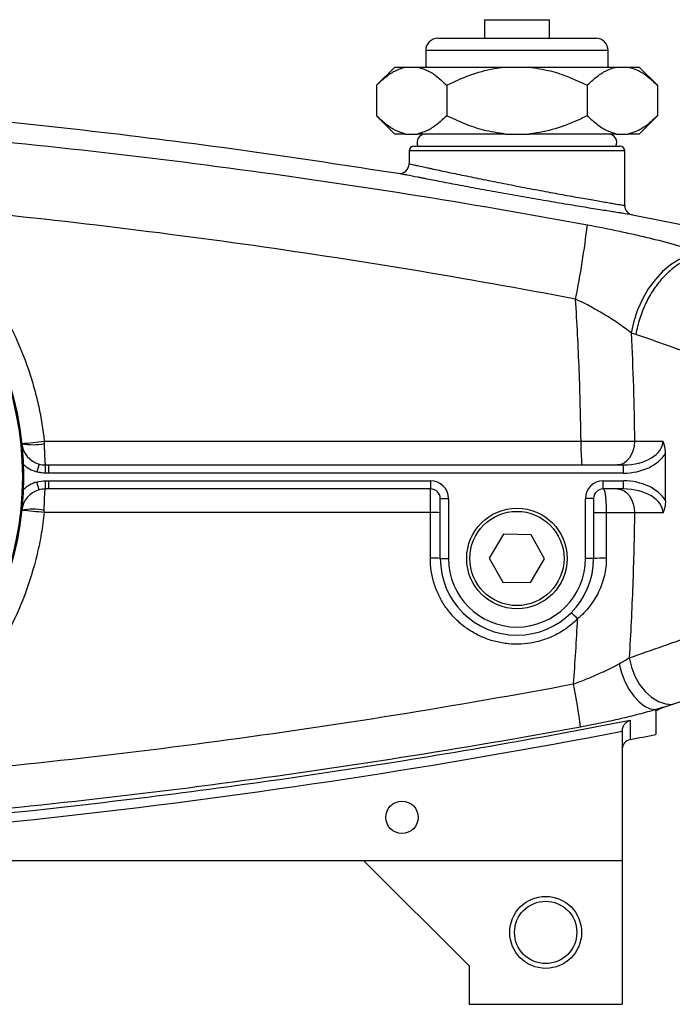
# Model space of a CAD drawing. Units: inches. Extents: x -42.4 to 37.4, y -17 to 26.8.
# Drawn here: x -35.2 to -29.8, y 1.4 to 9.5 of the extents above; entities that cross this region are included whole.
import ezdxf

# ---------------------------------------------------------------- set-up
doc = ezdxf.new("R2010")
doc.units = ezdxf.units.IN
doc.header["$MEASUREMENT"] = 0

msp = doc.modelspace()

# ---------------------------------------------------------------- linework, layer by layer
at = {"color": 7, "linetype": 'Continuous', "lineweight": 25}
for p, q in [((-31.3322, 9.5354), (-31.3322, 9.3825)), ((-31.3322, 9.5354), (-30.8919, 9.5354)), ((-30.8919, 9.5354), (-30.7972, 9.5354)), ((-30.7972, 9.3825), (-30.7972, 9.5354)), ((-31.7147, 9.3825), (-30.4147, 9.3825)), ((-31.8147, 9.2825), (-31.8147, 9.1466)), ((-30.3147, 9.1466), (-30.3147, 9.2825)), ((-32.0694, 9.1466), (-32.2194, 8.9966)), ((-32.0694, 9.1466), (-31.9793, 9.1466)), ((-31.9793, 9.1466), (-31.8822, 9.1466)), ((-31.8822, 9.1466), (-31.1618, 9.1466)), ((-31.1618, 9.1466), (-30.9677, 9.1466)), ((-30.9677, 9.1466), (-30.2473, 9.1466)), ((-30.2473, 9.1466), (-30.1502, 9.1466)), ((-30.1502, 9.1466), (-30.06, 9.1466)), ((-29.91, 8.9966), (-30.06, 9.1466)), ((-32.2194, 8.9966), (-32.2194, 8.7466)), ((-31.6421, 8.9966), (-31.6421, 8.7466)), ((-30.4874, 8.9966), (-30.4874, 8.7466)), ((-29.91, 8.9966), (-29.91, 8.7466)), ((-32.2194, 8.7466), (-32.0694, 8.5966)), ((-30.06, 8.5966), (-29.91, 8.7466)), ((-31.9793, 8.5966), (-32.0694, 8.5966)), ((-31.9793, 8.5966), (-31.8822, 8.5966)), ((-31.1618, 8.5966), (-31.8822, 8.5966)), ((-31.1618, 8.5966), (-30.9677, 8.5966)), ((-30.2473, 8.5966), (-30.9677, 8.5966)), ((-30.2473, 8.5966), (-30.1502, 8.5966)), ((-30.06, 8.5966), (-30.1502, 8.5966)), ((-31.9112, 8.4966), (-30.2183, 8.4966)), ((-31.9506, 8.4573), (-31.9506, 8.3516)), ((-30.1789, 8.0098), (-30.1789, 8.4573)), ((-30.0984, 6.0754), (-29.8639, 6.0754)), ((-29.8443, 5.5846), (-29.8443, 5.9756)), ((-34.9923, 5.886), (-35.0106, 5.8216)), ((-34.9387, 5.8116), (-34.9387, 5.8785)), ((-34.9134, 5.8785), (-34.9109, 5.8785)), ((-34.9109, 5.8116), (-34.9109, 5.8785)), ((-34.9109, 5.8785), (-30.1896, 5.8785)), ((-30.1896, 5.8116), (-30.1896, 5.8785)), ((-34.9109, 5.8116), (-34.9387, 5.8116)), ((-34.9387, 5.6817), (-34.9387, 5.7486)), ((-34.9387, 5.7486), (-34.9107, 5.7486)), ((-30.1896, 5.8116), (-34.9109, 5.8116)), ((-34.9107, 5.7486), (-31.7734, 5.7486)), ((-34.9107, 5.6817), (-34.9107, 5.7486)), ((-31.7734, 5.6817), (-31.7734, 5.7486)), ((-30.3561, 5.7486), (-30.1896, 5.7486)), ((-30.3561, 5.6817), (-30.3561, 5.7486)), ((-30.1896, 5.6817), (-30.1896, 5.7486)), ((-34.9926, 5.6741), (-35.0109, 5.7385)), ((-34.9107, 5.6817), (-34.9387, 5.6817)), ((-31.7734, 5.6817), (-34.9107, 5.6817)), ((-30.1896, 5.6817), (-30.3561, 5.6817)), ((-31.6947, 5.6029), (-31.6277, 5.6029)), ((-31.6947, 5.1108), (-31.6947, 5.6029)), ((-31.6277, 5.6029), (-31.6277, 5.1108)), ((-30.5018, 5.1108), (-30.5018, 5.6029)), ((-30.4348, 5.6029), (-30.5018, 5.6029)), ((-30.4348, 5.6029), (-30.4348, 5.1108)), ((-29.8639, 5.4848), (-30.0984, 5.4848)), ((-31.1757, 5.3092), (-31.292, 5.1139)), ((-30.9485, 5.3061), (-31.1757, 5.3092)), ((-30.8375, 5.1077), (-30.9485, 5.3061)), ((-31.6947, 5.1108), (-31.6277, 5.1108)), ((-31.292, 5.1139), (-31.181, 4.9155)), ((-30.9537, 4.9124), (-30.8375, 5.1077)), ((-30.4348, 5.1108), (-30.5018, 5.1108)), ((-31.181, 4.9155), (-30.9537, 4.9124)), ((-30.1986, 3.6898), (-30.1986, 2.6305)), ((-39.3325, 2.6305), (-30.1986, 2.6305)), ((-31.4584, 1.7643), (-32.3246, 2.6305)), ((-30.1986, 2.6305), (-30.1986, 1.4494)), ((-31.4584, 1.7643), (-31.4584, 1.4494)), ((-31.4584, 1.4494), (-30.1986, 1.4494))]:
    msp.add_line(p, q, dxfattribs=at)
at = {"color": 8, "linetype": 'Continuous', "lineweight": 25}
for p, q in [((-30.3147, 9.2825), (-31.8147, 9.2825)), ((-30.1789, 8.4573), (-31.9506, 8.4573)), ((-34.9387, 5.8785), (-34.9134, 5.8785))]:
    msp.add_line(p, q, dxfattribs=at)
at = {"color": 7, "linetype": 'Continuous', "lineweight": 25, "flags": 128}
for points in [[(-29.5192, 7.6131), (-29.5892, 7.6109), (-29.6607, 7.5946), (-29.7319, 7.5647), (-29.8014, 7.5217), (-29.8677, 7.4665), (-29.9294, 7.4004), (-29.985, 7.3249), (-30.0334, 7.2415), (-30.0735, 7.152), (-30.1045, 7.0584), (-30.1258, 6.9628)], [(-34.9498, 6.0728), (-34.5564, 6.0728), (-32.9826, 6.0728), (-30.5381, 6.0728)], [(-30.0984, 6.0754), (-30.1011, 6.037), (-30.109, 6), (-30.1219, 5.966), (-30.1392, 5.9362), (-30.1603, 5.9117), (-30.1844, 5.8935), (-30.2105, 5.8823), (-30.2376, 5.8785)], [(-30.2376, 5.6817), (-30.2105, 5.6779), (-30.1844, 5.6667), (-30.1603, 5.6485), (-30.1392, 5.624), (-30.1219, 5.5942), (-30.109, 5.5601), (-30.1011, 5.5232), (-30.0984, 5.4848)], [(-31.7763, 5.4874), (-32.0881, 5.4874), (-33.6618, 5.4874), (-34.9498, 5.4874)], [(-30.1426, 4.2948), (-30.124, 4.2181), (-30.0948, 4.1445), (-30.0564, 4.0769), (-30.0101, 4.0183), (-29.9579, 3.9708), (-29.9019, 3.9365), (-29.8443, 3.9167), (-29.7876, 3.9122)], [(-30.2248, 4.2465), (-30.2053, 4.1724), (-30.1781, 4.1014), (-30.144, 4.0361), (-30.1045, 3.9789), (-30.0609, 3.9322), (-30.015, 3.8977), (-29.9684, 3.8766), (-29.923, 3.8697)]]:
    msp.add_lwpolyline(points, dxfattribs=at)
at = {"color": 7, "linetype": 'Continuous', "lineweight": 25}
for centre, radius in [((-37.7183, 5.7801), 2.5977), ((-37.7183, 5.7801), 2.5888), ((-31.0647, 5.1108), 0.4128), ((-31.0647, 5.1108), 0.3869), ((-32.0096, 2.9848), 0.1329), ((-30.8285, 2.0399), 0.2953), ((-30.8285, 2.0399), 0.2559)]:
    msp.add_circle(centre, radius, dxfattribs=at)
for centre, radius, start, end in [((-31.7147, 9.2825), 0.1, 90, 180), ((-30.4147, 9.2825), 0.1, 0, 90), ((-31.8167, 8.5277), 0.0689, 90, 206.83538), ((-30.3128, 8.5277), 0.0689, 333.16462, 90), ((-31.9112, 8.4573), 0.0394, 90, 180), ((-30.2183, 8.4573), 0.0394, 0, 90), ((-37.7183, 5.7801), 2.5984, 236.55623, 123.44377), ((-32.0293, 8.3516), 0.0787, 260.90311, 0), ((-30.1002, 8.0098), 0.0787, 180, 259.00475), ((-38.5204, 8.8252), 8.0941, 348.71047, 353.08772), ((-35.5396, 11.1904), 5.1514, 274.51055, 276.57408), ((-29.233, 6.0247), 1.3059, 177.88966, 186.42807), ((-34.9387, 6.0754), 0.1969, 186.06368, 254.173), ((-35.0421, 6.5081), 0.4628, 258.4897, 281.5103), ((-34.9387, 6.0754), 0.2638, 225.96283, 254.173), ((-31.7734, 5.6029), 0.1457, 0, 90), ((-30.3561, 5.6029), 0.1457, 90, 180), ((-34.9387, 5.4848), 0.1969, 105.89764, 173.93632), ((-34.9387, 5.4848), 0.2638, 105.89764, 134.03717), ((-31.7734, 5.6029), 0.0787, 0, 90), ((-30.3561, 5.6029), 0.0787, 90, 180), ((-35.0421, 5.0521), 0.4628, 78.48971, 101.51029), ((-35.541, 0.3565), 5.1648, 83.42722, 85.48542), ((-31.7554, 3.8924), 1.5951, 87.81724, 90.75135), ((-30.3629, 2.1398), 3.3467, 89.46149, 91.23096), ((-31.7554, 4.4106), 0.7028, 85.0399, 91.70448), ((-31.0647, 5.1108), 0.6299, 180, 0), ((-31.0647, 5.1108), 0.563, 180, 0), ((-30.3624, 3.5757), 1.5368, 88.80288, 92.70138), ((-31.8191, 3.3833), 1.7567, 44.49138, 46.89865), ((-35.5202, 3.1068), 5.0161, 7.09119, 11.19388), ((-30.1199, 3.5465), 0.0787, 100.97582, 180)]:
    msp.add_arc(centre, radius, start, end, dxfattribs=at)
for centre, major_axis, ratio, start_param, end_param in [((-30.1896, 6.0754), (0.3257, 0), 0.604365, 4.712389, 6.283185), ((-30.1896, 6.0754), (0.373, 0), 0.707107, 4.712389, 5.895228), ((-30.1896, 5.4848), (-0.373, 0), 0.707107, 3.52955, 4.712389), ((-30.1896, 5.4848), (0.3257, 0), 0.604365, 0, 1.570796)]:
    msp.add_ellipse(centre, major_axis=major_axis, ratio=ratio, start_param=start_param, end_param=end_param, dxfattribs=at)
for points, knots in [([(-32.2194, 8.9966), (-32.1952, 9.0195), (-32.1465, 9.0654), (-32.0664, 9.1205), (-32.0094, 9.1376), (-31.9793, 9.1466)], [0, 0, 0, 0, 0.318091, 0.639166, 1, 1, 1, 1]), ([(-31.8822, 9.1466), (-31.8549, 9.1387), (-31.7995, 9.1226), (-31.7192, 9.069), (-31.6679, 9.0208), (-31.6421, 8.9966)], [0, 0, 0, 0, 0.3277559, 0.6622341, 1, 1, 1, 1]), ([(-31.6421, 8.9966), (-31.6253, 9.0048), (-31.548, 9.0427), (-31.4037, 9.1006), (-31.2571, 9.1362), (-31.1752, 9.1452), (-31.1618, 9.1466)], [0, 0, 0, 0, 0.110663, 0.511179, 0.919952, 1, 1, 1, 1]), ([(-30.9677, 9.1466), (-30.9081, 9.1377), (-30.7951, 9.1209), (-30.6349, 9.0661), (-30.5367, 9.0199), (-30.4874, 8.9966)], [0, 0, 0, 0, 0.356659, 0.676486, 1, 1, 1, 1]), ([(-30.4874, 8.9966), (-30.4631, 9.0195), (-30.4144, 9.0654), (-30.3343, 9.1205), (-30.2774, 9.1376), (-30.2473, 9.1466)], [0, 0, 0, 0, 0.3180906, 0.6391664, 1, 1, 1, 1]), ([(-30.1502, 9.1466), (-30.1228, 9.1387), (-30.0675, 9.1226), (-29.9871, 9.069), (-29.9358, 9.0208), (-29.91, 8.9966)], [0, 0, 0, 0, 0.3277559, 0.6622341, 1, 1, 1, 1]), ([(-39.4386, 8.9798), (-39.2352, 8.9744), (-38.5096, 8.955), (-37.2637, 8.8783), (-35.8138, 8.7599), (-34.4789, 8.6161), (-33.258, 8.4611), (-32.4472, 8.3363), (-32.0418, 8.2738)], [0, 0, 0, 0, 0.082109, 0.292849, 0.503514, 0.66901, 0.834499, 1, 1, 1, 1]), ([(-31.9793, 8.5966), (-32.0067, 8.6046), (-32.062, 8.6207), (-32.1424, 8.6742), (-32.1937, 8.7224), (-32.2194, 8.7466)], [0, 0, 0, 0, 0.327756, 0.662234, 1, 1, 1, 1]), ([(-31.6421, 8.7466), (-31.6663, 8.7238), (-31.7151, 8.6778), (-31.7952, 8.6227), (-31.8521, 8.6057), (-31.8822, 8.5966)], [0, 0, 0, 0, 0.318091, 0.639166, 1, 1, 1, 1]), ([(-31.1618, 8.5966), (-31.2214, 8.6055), (-31.3344, 8.6224), (-31.4946, 8.6772), (-31.5928, 8.7234), (-31.6421, 8.7466)], [0, 0, 0, 0, 0.356659, 0.676486, 1, 1, 1, 1]), ([(-30.4874, 8.7466), (-30.5041, 8.7384), (-30.5815, 8.7005), (-30.7258, 8.6427), (-30.8723, 8.607), (-30.9543, 8.5981), (-30.9677, 8.5966)], [0, 0, 0, 0, 0.110663, 0.511179, 0.919952, 1, 1, 1, 1]), ([(-30.2473, 8.5966), (-30.2746, 8.6046), (-30.33, 8.6207), (-30.4103, 8.6742), (-30.4616, 8.7224), (-30.4874, 8.7466)], [0, 0, 0, 0, 0.327756, 0.662234, 1, 1, 1, 1]), ([(-29.91, 8.7466), (-29.9343, 8.7238), (-29.983, 8.6778), (-30.0631, 8.6227), (-30.12, 8.6057), (-30.1502, 8.5966)], [0, 0, 0, 0, 0.318091, 0.639166, 1, 1, 1, 1]), ([(-36.4048, 8.6358), (-35.9085, 8.5956), (-35.4128, 8.5491), (-34.4227, 8.4435), (-33.9282, 8.3843), (-32.4477, 8.1879), (-31.4646, 8.0319), (-30.4852, 7.851)], [0, 0, 0, 0, 0.25, 0.25, 0.5, 0.5, 1, 1, 1, 1]), ([(-31.9506, 8.3516), (-31.9506, 8.3516), (-31.9447, 8.3503), (-31.9276, 8.3466), (-31.9204, 8.345), (-31.9033, 8.3413), (-31.8932, 8.3391), (-31.8595, 8.3318), (-31.8319, 8.3258), (-31.7914, 8.3171), (-31.783, 8.3153), (-31.7655, 8.3116), (-31.7564, 8.3096), (-31.7285, 8.3037), (-31.709, 8.2996), (-31.6476, 8.2866), (-31.603, 8.2773), (-31.5304, 8.2622), (-31.5055, 8.2571), (-31.4547, 8.2467), (-31.4028, 8.2361), (-31.3488, 8.2252), (-31.2937, 8.2142), (-31.2655, 8.2086), (-31.1808, 8.1918), (-31.1239, 8.1807), (-31.0379, 8.1641), (-31.0092, 8.1586), (-30.9515, 8.1476), (-30.9229, 8.1422), (-30.8384, 8.1263), (-30.7835, 8.1161), (-30.7033, 8.1014), (-30.6768, 8.0966), (-30.6255, 8.0873), (-30.6007, 8.0829), (-30.5286, 8.07), (-30.4837, 8.0621), (-30.4212, 8.0512), (-30.4015, 8.0477), (-30.3644, 8.0413), (-30.3471, 8.0383), (-30.3146, 8.0328), (-30.2995, 8.0302), (-30.2717, 8.0255), (-30.259, 8.0233), (-30.2251, 8.0176), (-30.208, 8.0147), (-30.1907, 8.0118), (-30.1863, 8.0111), (-30.1804, 8.0101), (-30.1789, 8.0098), (-30.1789, 8.0098)], [0, 0, 0, 0, 0.0625, 0.0625, 0.09375, 0.09375, 0.125, 0.125, 0.1875, 0.1875, 0.203125, 0.203125, 0.21875, 0.21875, 0.25, 0.25, 0.3125, 0.3125, 0.34375, 0.34375, 0.375, 0.40625, 0.40625, 0.4375, 0.4375, 0.5, 0.5, 0.53125, 0.53125, 0.5625, 0.5625, 0.625, 0.625, 0.65625, 0.65625, 0.6875, 0.6875, 0.75, 0.75, 0.78125, 0.78125, 0.8125, 0.8125, 0.84375, 0.84375, 0.875, 0.875, 0.9375, 0.9375, 0.96875, 0.96875, 1, 1, 1, 1]), ([(-30.1152, 7.9325), (-30.1152, 7.9325), (-30.1168, 7.9328), (-30.1232, 7.9338), (-30.128, 7.9345), (-30.1468, 7.9374), (-30.1653, 7.9403), (-30.2022, 7.946), (-30.2161, 7.9481), (-30.2463, 7.9529), (-30.2626, 7.9554), (-30.2979, 7.961), (-30.3168, 7.964), (-30.3571, 7.9704), (-30.3785, 7.9738), (-30.4464, 7.9847), (-30.4952, 7.9926), (-30.5736, 8.0055), (-30.6005, 8.0099), (-30.6563, 8.0192), (-30.6851, 8.024), (-30.7723, 8.0387), (-30.832, 8.0488), (-30.924, 8.0647), (-30.9551, 8.0701), (-31.0178, 8.0811), (-31.0491, 8.0866), (-31.1425, 8.1031), (-31.2044, 8.1143), (-31.2967, 8.131), (-31.3274, 8.1366), (-31.3873, 8.1476), (-31.4461, 8.1585), (-31.5025, 8.1691), (-31.5577, 8.1795), (-31.5848, 8.1846), (-31.6638, 8.1996), (-31.7124, 8.209), (-31.7792, 8.2219), (-31.8004, 8.2261), (-31.8307, 8.232), (-31.8406, 8.2339), (-31.8596, 8.2376), (-31.8687, 8.2394), (-31.9128, 8.2481), (-31.9427, 8.2541), (-31.9733, 8.2601), (-31.9791, 8.2613), (-31.99, 8.2635), (-31.995, 8.2645), (-32.009, 8.2673), (-32.0167, 8.2688), (-32.0354, 8.2726), (-32.0418, 8.2738), (-32.0418, 8.2738)], [0, 0, 0, 0, 0.03125, 0.03125, 0.0625, 0.0625, 0.125, 0.125, 0.15625, 0.15625, 0.1875, 0.1875, 0.21875, 0.21875, 0.25, 0.25, 0.3125, 0.3125, 0.34375, 0.34375, 0.375, 0.375, 0.4375, 0.4375, 0.46875, 0.46875, 0.5, 0.5, 0.5625, 0.5625, 0.59375, 0.59375, 0.625, 0.65625, 0.65625, 0.6875, 0.6875, 0.75, 0.75, 0.78125, 0.78125, 0.796875, 0.796875, 0.8125, 0.8125, 0.875, 0.875, 0.890625, 0.890625, 0.90625, 0.90625, 0.9375, 0.9375, 1, 1, 1, 1]), ([(-36.0694, 8.0082), (-35.9913, 7.9512), (-35.9168, 7.8905), (-35.775, 7.7624), (-35.7076, 7.6949), (-35.5799, 7.5531), (-35.5195, 7.4788), (-35.4345, 7.362), (-35.4069, 7.3221), (-35.3544, 7.2414), (-35.3292, 7.2005), (-35.2572, 7.0762), (-35.2137, 6.9913), (-35.1357, 6.8172), (-35.1012, 6.7281), (-35.0562, 6.5913), (-35.0424, 6.5451), (-35.0171, 6.4517), (-35.0057, 6.4048), (-34.9753, 6.2635), (-34.96, 6.1685), (-34.9498, 6.0728)], [0, 0, 0, 0, 0.125, 0.125, 0.25, 0.25, 0.375, 0.375, 0.4375, 0.4375, 0.5, 0.5, 0.625, 0.625, 0.75, 0.75, 0.8125, 0.8125, 0.875, 0.875, 1, 1, 1, 1]), ([(-30.583, 7.2406), (-31.4906, 7.4134), (-32.4018, 7.5639), (-33.7739, 7.7559), (-34.2322, 7.8143), (-35.1499, 7.9198), (-35.6094, 7.9669), (-36.0694, 8.0082)], [0, 0, 0, 0, 0.5, 0.5, 0.75, 0.75, 1, 1, 1, 1]), ([(-30.4852, 7.851), (-30.3942, 7.8342), (-30.3051, 7.8165), (-30.174, 7.7884), (-30.1308, 7.7789), (-30.0666, 7.7642), (-30.0453, 7.7592), (-30.003, 7.7492), (-29.9818, 7.7441), (-29.8778, 7.7185), (-29.7994, 7.6979), (-29.6887, 7.6664), (-29.653, 7.6558), (-29.6012, 7.6398), (-29.5842, 7.6345), (-29.5511, 7.6238), (-29.535, 7.6184), (-29.5192, 7.6131)], [0, 0, 0, 0, 0.25, 0.25, 0.375, 0.375, 0.4375, 0.4375, 0.5, 0.5, 0.75, 0.75, 0.875, 0.875, 0.9375, 0.9375, 1, 1, 1, 1]), ([(-29.4803, 7.5999), (-29.5119, 7.6021), (-29.5443, 7.5998), (-29.6098, 7.5865), (-29.6428, 7.5754), (-29.7079, 7.5448), (-29.74, 7.5253), (-29.8021, 7.4788), (-29.8321, 7.4517), (-29.8887, 7.3912), (-29.9153, 7.3576), (-29.964, 7.2854), (-29.9861, 7.2468), (-30.025, 7.166), (-30.0417, 7.1239), (-30.0692, 7.0377), (-30.0799, 6.9938), (-30.0873, 6.9498)], [0, 0, 0, 0, 0.125, 0.125, 0.25, 0.25, 0.375, 0.375, 0.5, 0.5, 0.625, 0.625, 0.75, 0.75, 0.875, 0.875, 1, 1, 1, 1]), ([(-30.5381, 6.0728), (-30.5406, 6.2677), (-30.5456, 6.4625), (-30.5605, 6.8519), (-30.5705, 7.0465), (-30.583, 7.2406)], [0, 0, 0, 0, 0.5, 0.5, 1, 1, 1, 1]), ([(-30.1258, 6.9628), (-30.1407, 6.9748), (-30.1563, 6.9869), (-30.1888, 7.0111), (-30.2056, 7.0232), (-30.2576, 7.0592), (-30.2945, 7.083), (-30.353, 7.1186), (-30.3729, 7.1304), (-30.4133, 7.1535), (-30.4338, 7.1649), (-30.4962, 7.1984), (-30.5389, 7.22), (-30.583, 7.2406)], [0, 0, 0, 0, 0.125, 0.125, 0.25, 0.25, 0.5, 0.5, 0.625, 0.625, 0.75, 0.75, 1, 1, 1, 1]), ([(-30.5381, 6.0728), (-30.5177, 6.0729), (-30.4973, 6.073), (-30.4567, 6.0732), (-30.4363, 6.0733), (-30.3765, 6.0736), (-30.3377, 6.0738), (-30.2813, 6.0741), (-30.2627, 6.0742), (-30.2266, 6.0744), (-30.2091, 6.0746), (-30.1586, 6.0749), (-30.1273, 6.0751), (-30.0984, 6.0754)], [0, 0, 0, 0, 0.125, 0.125, 0.25, 0.25, 0.5, 0.5, 0.625, 0.625, 0.75, 0.75, 1, 1, 1, 1]), ([(-29.8443, 5.9756), (-29.8443, 5.9932), (-29.846, 6.0104), (-29.851, 6.0357), (-29.8531, 6.044), (-29.858, 6.06), (-29.8608, 6.0679), (-29.8639, 6.0754)], [0, 0, 0, 0, 0.5, 0.5, 0.75, 0.75, 1, 1, 1, 1]), ([(-34.9497, 6.0546), (-34.9496, 6.0426), (-34.9495, 6.0309), (-34.9491, 6.0079), (-34.9489, 5.9967), (-34.9482, 5.9753), (-34.9479, 5.9652), (-34.9471, 5.9461), (-34.9466, 5.9373), (-34.9456, 5.9214), (-34.9451, 5.9142), (-34.9439, 5.9015), (-34.9433, 5.8962), (-34.942, 5.8875), (-34.9414, 5.8842), (-34.9401, 5.8797), (-34.9394, 5.8786), (-34.9387, 5.8785)], [0, 0, 0, 0, 0.125, 0.125, 0.25, 0.25, 0.375, 0.375, 0.5, 0.5, 0.625, 0.625, 0.75, 0.75, 0.875, 0.875, 1, 1, 1, 1]), ([(-34.9387, 5.8116), (-34.9509, 5.8116), (-34.963, 5.8124), (-34.987, 5.8158), (-34.9989, 5.8183), (-35.0106, 5.8216)], [0, 0, 0, 0, 0.5, 0.5, 1, 1, 1, 1]), ([(-34.9497, 5.5056), (-34.9496, 5.5176), (-34.9495, 5.5293), (-34.9491, 5.5522), (-34.9489, 5.5635), (-34.9482, 5.5848), (-34.9479, 5.595), (-34.9471, 5.6141), (-34.9466, 5.6229), (-34.9456, 5.6388), (-34.9451, 5.646), (-34.9439, 5.6586), (-34.9433, 5.664), (-34.942, 5.6726), (-34.9414, 5.676), (-34.9401, 5.6805), (-34.9394, 5.6816), (-34.9387, 5.6817)], [0, 0, 0, 0, 0.125, 0.125, 0.25, 0.25, 0.375, 0.375, 0.5, 0.5, 0.625, 0.625, 0.75, 0.75, 0.875, 0.875, 1, 1, 1, 1]), ([(-31.7763, 5.4874), (-31.7763, 5.5003), (-31.7763, 5.5129), (-31.7763, 5.5316), (-31.7762, 5.5377), (-31.7762, 5.55), (-31.7761, 5.556), (-31.776, 5.5737), (-31.7759, 5.5848), (-31.7757, 5.6059), (-31.7756, 5.6159), (-31.7753, 5.6338), (-31.7752, 5.6418), (-31.7749, 5.656), (-31.7747, 5.662), (-31.7743, 5.6717), (-31.7742, 5.6754), (-31.7738, 5.6804), (-31.7736, 5.6817), (-31.7734, 5.6817)], [0, 0, 0, 0, 0.125, 0.125, 0.1875, 0.1875, 0.25, 0.25, 0.375, 0.375, 0.5, 0.5, 0.625, 0.625, 0.75, 0.75, 0.875, 0.875, 1, 1, 1, 1]), ([(-30.3561, 5.6817), (-30.354, 5.6817), (-30.3521, 5.6805), (-30.3485, 5.6757), (-30.3468, 5.6721), (-30.3437, 5.6625), (-30.3423, 5.6567), (-30.3404, 5.6463), (-30.3398, 5.6426), (-30.3387, 5.6345), (-30.3381, 5.6302), (-30.3366, 5.6168), (-30.3357, 5.607), (-30.3342, 5.5858), (-30.3335, 5.5743), (-30.3325, 5.5505), (-30.3321, 5.5382), (-30.3316, 5.5127), (-30.3315, 5.4995), (-30.3315, 5.4864)], [0, 0, 0, 0, 0.125, 0.125, 0.25, 0.25, 0.375, 0.375, 0.4375, 0.4375, 0.5, 0.5, 0.625, 0.625, 0.75, 0.75, 0.875, 0.875, 1, 1, 1, 1]), ([(-29.8443, 5.5846), (-29.8443, 5.567), (-29.846, 5.5498), (-29.851, 5.5246), (-29.8531, 5.5163), (-29.8567, 5.5042), (-29.858, 5.5003), (-29.8608, 5.4925), (-29.8623, 5.4886), (-29.8639, 5.4848)], [0, 0, 0, 0, 0.5, 0.5, 0.75, 0.75, 0.875, 0.875, 1, 1, 1, 1]), ([(-34.9498, 5.4874), (-34.956, 5.4295), (-34.964, 5.372), (-34.9838, 5.2572), (-34.9955, 5.2), (-35.0359, 5.0305), (-35.0697, 4.9202), (-35.1507, 4.7049), (-35.1979, 4.6), (-35.2788, 4.4465), (-35.3075, 4.3959), (-35.3683, 4.2965), (-35.4, 4.248), (-35.4995, 4.106), (-35.5713, 4.0161), (-35.7257, 3.8457), (-35.8082, 3.7651), (-35.9184, 3.6703), (-35.9408, 3.6517), (-35.9861, 3.6151), (-36.009, 3.5972), (-36.0785, 3.5446), (-36.1258, 3.5111), (-36.2707, 3.415), (-36.3712, 3.357), (-36.4757, 3.3051)], [0, 0, 0, 0, 0.0625, 0.0625, 0.125, 0.125, 0.25, 0.25, 0.375, 0.375, 0.4375, 0.4375, 0.5, 0.5, 0.625, 0.625, 0.75, 0.75, 0.78125, 0.78125, 0.8125, 0.8125, 0.875, 0.875, 1, 1, 1, 1]), ([(-30.0984, 5.4848), (-30.1313, 5.4851), (-30.1673, 5.4854), (-30.2259, 5.4857), (-30.2462, 5.4859), (-30.2883, 5.4861), (-30.3097, 5.4863), (-30.3315, 5.4864)], [0, 0, 0, 0, 0.5, 0.5, 0.75, 0.75, 1, 1, 1, 1]), ([(-30.0984, 5.4848), (-30.1009, 5.2862), (-30.1058, 5.0877), (-30.1205, 4.6909), (-30.1303, 4.4927), (-30.1426, 4.2948)], [0, 0, 0, 0, 0.5, 0.5, 1, 1, 1, 1]), ([(-30.566, 4.6144), (-30.5908, 4.5895), (-30.6172, 4.5669), (-30.6729, 4.5256), (-30.7022, 4.5071), (-30.7484, 4.4824), (-30.7643, 4.4747), (-30.7962, 4.4606), (-30.8124, 4.4541), (-30.8614, 4.4366), (-30.8947, 4.4274), (-30.9629, 4.4138), (-30.9979, 4.4095), (-31.0674, 4.4061), (-31.102, 4.4069), (-31.1537, 4.4119), (-31.1709, 4.4142), (-31.2052, 4.4201), (-31.2224, 4.4238), (-31.2733, 4.4364), (-31.3062, 4.4472), (-31.3702, 4.4736), (-31.4012, 4.489), (-31.4462, 4.5159), (-31.461, 4.5254), (-31.4894, 4.5454), (-31.5033, 4.5558), (-31.5435, 4.5886), (-31.5686, 4.6124), (-31.6037, 4.6509), (-31.615, 4.6642), (-31.6366, 4.6918), (-31.6469, 4.7058), (-31.6759, 4.749), (-31.693, 4.7791), (-31.7153, 4.826), (-31.7222, 4.8419), (-31.7349, 4.8745), (-31.7406, 4.8911), (-31.7559, 4.9411), (-31.7635, 4.9749), (-31.7737, 5.0434), (-31.7763, 5.078), (-31.7763, 5.1131)], [0, 0, 0, 0, 0.0625, 0.0625, 0.125, 0.125, 0.15625, 0.15625, 0.1875, 0.1875, 0.25, 0.25, 0.3125, 0.3125, 0.375, 0.375, 0.40625, 0.40625, 0.4375, 0.4375, 0.5, 0.5, 0.5625, 0.5625, 0.59375, 0.59375, 0.625, 0.625, 0.6875, 0.6875, 0.71875, 0.71875, 0.75, 0.75, 0.8125, 0.8125, 0.84375, 0.84375, 0.875, 0.875, 0.9375, 0.9375, 1, 1, 1, 1]), ([(-30.3303, 5.1122), (-30.3302, 5.0882), (-30.3315, 5.0642), (-30.3369, 5.0166), (-30.3409, 4.9932), (-30.3568, 4.9245), (-30.3725, 4.8803), (-30.4034, 4.8162), (-30.4149, 4.7955), (-30.4398, 4.7555), (-30.4533, 4.7363), (-30.4822, 4.6991), (-30.4976, 4.6812), (-30.5304, 4.6467), (-30.5478, 4.6301), (-30.566, 4.6144)], [0, 0, 0, 0, 0.125, 0.125, 0.25, 0.25, 0.5, 0.5, 0.625, 0.625, 0.75, 0.75, 0.875, 0.875, 1, 1, 1, 1]), ([(-30.5996, 4.0806), (-30.5653, 4.0928), (-30.5315, 4.1055), (-30.4651, 4.132), (-30.4322, 4.1459), (-30.369, 4.174), (-30.3386, 4.1882), (-30.28, 4.2171), (-30.2518, 4.2317), (-30.2248, 4.2465)], [0, 0, 0, 0, 0.25, 0.25, 0.5, 0.5, 0.75, 0.75, 1, 1, 1, 1]), ([(-36.4757, 3.2942), (-35.4902, 3.3742), (-34.5076, 3.4799), (-33.0379, 3.6766), (-32.5487, 3.7486), (-31.5726, 3.9052), (-31.0855, 3.9897), (-30.5996, 4.0806)], [0, 0, 0, 0, 0.5, 0.5, 0.75, 0.75, 1, 1, 1, 1]), ([(-29.923, 3.856), (-29.923, 3.8577), (-29.9217, 3.8596), (-29.9179, 3.8628), (-29.9163, 3.8639), (-29.9126, 3.8663), (-29.9104, 3.8675), (-29.9029, 3.8713), (-29.8969, 3.874), (-29.8827, 3.8797), (-29.8745, 3.8826), (-29.8654, 3.8857)], [0, 0, 0, 0, 0.25, 0.25, 0.375, 0.375, 0.5, 0.5, 0.75, 0.75, 1, 1, 1, 1]), ([(-29.923, 3.8697), (-29.968, 3.8566), (-30.0148, 3.8437), (-30.1122, 3.8185), (-30.1627, 3.8061), (-30.2413, 3.7879), (-30.268, 3.7818), (-30.3221, 3.7699), (-30.3493, 3.7641), (-30.4314, 3.7471), (-30.4866, 3.7363), (-30.5425, 3.7261)], [0, 0, 0, 0, 0.25, 0.25, 0.5, 0.5, 0.625, 0.625, 0.75, 0.75, 1, 1, 1, 1]), ([(-29.923, 3.8697), (-29.923, 3.8672), (-29.923, 3.8626), (-29.923, 3.8581), (-29.923, 3.856)], [0.737962616, 0.737962616, 0.737962616, 0.737962616, 0.742923003, 0.747125931, 0.747125931, 0.747125931, 0.747125931]), ([(-29.923, 3.856), (-29.923, 3.8472), (-29.923, 3.8119), (-29.923, 3.7693), (-29.923, 3.7326), (-29.923, 3.7155), (-29.923, 3.7008), (-29.923, 3.6869), (-29.923, 3.676), (-29.923, 3.6695), (-29.923, 3.6662), (-29.923, 3.6653), (-29.923, 3.6653)], [0.7471259, 0.7471259, 0.7471259, 0.7471259, 0.7651453, 0.8217788, 0.8537626, 0.880756, 0.8863934, 0.9159918, 0.9494142, 0.9620009, 0.9811732, 1, 1, 1, 1]), ([(-39.4138, 2.7342), (-37.8562, 2.7861), (-36.3031, 2.8994), (-34.3674, 3.1179), (-33.9806, 3.1655), (-33.2083, 3.2682), (-32.8227, 3.3233), (-31.6676, 3.5002), (-30.8997, 3.6335), (-30.1348, 3.7818)], [0, 0, 0, 0, 0.5, 0.5, 0.625, 0.625, 0.75, 0.75, 1, 1, 1, 1]), ([(-30.5425, 3.7261), (-31.0319, 3.6362), (-31.5222, 3.5525), (-32.505, 3.3976), (-32.9975, 3.3264), (-34.4769, 3.1318), (-35.466, 3.0272), (-36.4578, 2.948)], [0, 0, 0, 0, 0.25, 0.25, 0.5, 0.5, 1, 1, 1, 1]), ([(-30.1986, 3.696), (-30.1986, 3.7018), (-30.198, 3.7073), (-30.1958, 3.718), (-30.1942, 3.7233), (-30.1904, 3.7329), (-30.188, 3.7375), (-30.1829, 3.7459), (-30.1801, 3.7498), (-30.1711, 3.7604), (-30.1643, 3.7664), (-30.1537, 3.7735), (-30.15, 3.7755), (-30.1425, 3.7791), (-30.1386, 3.7806), (-30.1348, 3.7818)], [0, 0, 0, 0, 0.125, 0.125, 0.25, 0.25, 0.375, 0.375, 0.5, 0.5, 0.75, 0.75, 0.875, 0.875, 1, 1, 1, 1]), ([(-30.1348, 3.7818), (-30.1348, 3.7292), (-30.1348, 3.6897), (-30.1348, 3.6371), (-30.1349, 3.6238), (-30.1349, 3.6238)], [0, 0, 0, 0, 0.5, 0.5, 1, 1, 1, 1]), ([(-30.1986, 3.6898), (-31.7054, 3.3997), (-33.2212, 3.1686), (-36.2707, 2.8244), (-37.7998, 2.7118), (-39.3333, 2.6587)], [0, 0, 0, 0, 0.5, 0.5, 1, 1, 1, 1])]:
    msp.add_open_spline(points, degree=3, knots=knots, dxfattribs=at)
for points in [[(-30.1152, 7.9325), (-29.5988, 7.8322), (-29.0837, 7.725), (-28.5699, 7.6108)], [(-30.0873, 6.9498), (-30.1001, 6.9542), (-30.1129, 6.9585), (-30.1258, 6.9628)], [(-30.1258, 6.9628), (-30.1112, 6.6674), (-30.1021, 6.3714), (-30.0984, 6.0754)], [(-29.5659, 6.7647), (-29.7392, 6.8291), (-29.913, 6.8908), (-30.0873, 6.9498)], [(-34.9498, 6.0728), (-34.9498, 6.0667), (-34.9497, 6.0606), (-34.9497, 6.0546)], [(-34.9923, 5.886), (-34.9749, 5.881), (-34.9569, 5.8785), (-34.9387, 5.8785)], [(-35.0109, 5.7385), (-34.9874, 5.7452), (-34.9631, 5.7486), (-34.9387, 5.7486)], [(-34.9387, 5.6817), (-34.9569, 5.6817), (-34.975, 5.6791), (-34.9926, 5.6741)], [(-34.9498, 5.4874), (-34.9498, 5.4935), (-34.9497, 5.4995), (-34.9497, 5.5056)], [(-31.7763, 5.1131), (-31.7763, 5.2379), (-31.7763, 5.3626), (-31.7763, 5.4874)], [(-30.3315, 5.4864), (-30.3312, 5.3616), (-30.3308, 5.2369), (-30.3303, 5.1122)], [(-30.5996, 4.0806), (-30.5863, 4.2583), (-30.5751, 4.4362), (-30.566, 4.6144)], [(-30.1426, 4.2948), (-29.9547, 4.3582), (-29.7675, 4.4248), (-29.5807, 4.4944)], [(-30.2248, 4.2465), (-30.1955, 4.2626), (-30.168, 4.2788), (-30.1426, 4.2948)], [(-29.8654, 3.8857), (-29.7349, 3.929), (-29.6047, 3.9739), (-29.4748, 4.0203)], [(-29.7876, 3.9122), (-29.8294, 3.8981), (-29.8747, 3.8839), (-29.923, 3.8697)], [(-30.1986, 3.696), (-30.1986, 3.694), (-30.1986, 3.6919), (-30.1986, 3.6898)], [(-30.1349, 3.6238), (-30.0642, 3.6375), (-29.9936, 3.6514), (-29.923, 3.6653)]]:
    msp.add_open_spline(points, degree=3, dxfattribs=at)

doc.saveas('drawing.dxf')
